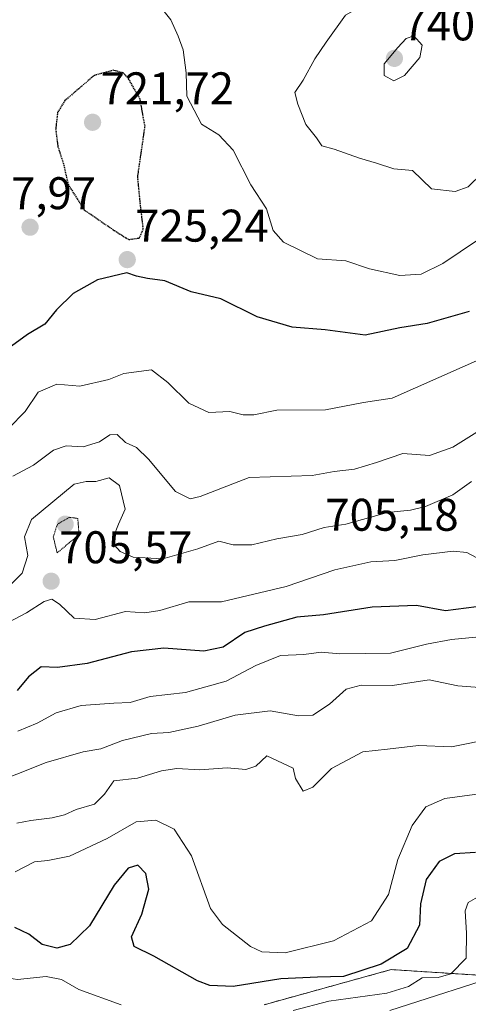
# Model space of a CAD drawing. Units: metres. Extents: x 573149 to 576465, y 4756583 to 4758788.
# Drawn here: x 573817 to 573915, y 4756932 to 4757147 of the extents above; entities that cross this region are included whole.
import ezdxf
from ezdxf.enums import TextEntityAlignment as Align

# ---------------------------------------------------------------- set-up
doc = ezdxf.new("R2010")
doc.units = ezdxf.units.M
doc.header["$MEASUREMENT"] = 0
doc.linetypes.add('TRAZOS', pattern=[0.75, 0.5, -0.25])
doc.linetypes.add('TRAZOS2', pattern=[0.375, 0.25, -0.125])
for name, color, linetype, lineweight in [('Arbolado forestal', 92, 'TRAZOS', 0), ('Arbolado forestal CxS', 92, 'Continuous', 0), ('Carátula', 7, 'Continuous', 5), ('Curva de nivel maestra', 36, 'Continuous', 30), ('Curva de nivel maestra depresión', 36, 'TRAZOS2', 30), ('Curva de nivel normal', 36, 'Continuous', 0), ('Curva de nivel normal depresión', 36, 'TRAZOS2', 0), ('Punto de cota en terreno', 7, 'Continuous', 0), ('Rótulo de punto de cota en terreno', 19, 'Continuous', 0)]:
    doc.layers.add(name, color=color, linetype=linetype, lineweight=lineweight)
doc.styles.add('Arial', font='txt', dxfattribs={"height": 0.2})

# ---------------------------------------------------------------- blocks, each defined once
blk = doc.blocks.new('*U157')
at = {"layer": 'Curva de nivel normal', "color": 36, "linetype": 'Continuous', "lineweight": 0}
blk.add_polyline3d([(573924.3, 4756938.98, 665), (573898.03, 4756930.5, 665)], dxfattribs=at)
blk = doc.blocks.new('*U169')
at = {"layer": 'Curva de nivel normal', "color": 36, "linetype": 'Continuous', "lineweight": 0}
for points in [[(573917.21, 4756955.34, 670), (573915.12, 4756954.2, 670), (573914.5, 4756952.33, 670), (573914.74, 4756947.46, 670), (573914.69, 4756941.96, 670), (573911.34, 4756938.56, 670), (573908.57, 4756937.78, 670), (573905.06, 4756937.66, 670), (573902.1, 4756935.81, 670), (573897.34, 4756934.32, 670), (573884.68, 4756932.53, 670), (573876.86, 4756930.54, 670)], [(573839.22, 4756931.76, 670), (573830, 4756935.13, 670), (573826.18, 4756937.34, 670), (573822.82, 4756937.95, 670), (573816.59, 4756937.34, 670), (573810.84, 4756938.15, 670), (573805.37, 4756939.8, 670), (573799.59, 4756940.6, 670), (573792.61, 4756940.62, 670), (573786.21, 4756940.22, 670), (573777.75, 4756941.1, 670), (573771.96, 4756941.56, 670), (573765.14, 4756943.32, 670), (573757.78, 4756946.27, 670), (573747.87, 4756948.94, 670), (573742.45, 4756951.04, 670), (573737.51, 4756952.47, 670), (573734.9, 4756951.13, 670), (573733.62, 4756947.54, 670), (573733.14, 4756943.38, 670), (573733.48, 4756938.3, 670), (573732.68, 4756932.9, 670), (573730.53, 4756929.64, 670)]]:
    blk.add_polyline3d(points, dxfattribs=at)
blk = doc.blocks.new('*U172')
at = {"layer": 'Curva de nivel maestra', "color": 36, "linetype": 'Continuous', "lineweight": 30}
blk.add_polyline3d([(573916.77, 4756965.12, 675), (573912.14, 4756964.86, 675), (573908.77, 4756963.12, 675), (573905.97, 4756959.21, 675), (573904.68, 4756953.87, 675), (573904.49, 4756949.21, 675), (573901.77, 4756944.08, 675), (573896.08, 4756940.63, 675), (573887.86, 4756937.94, 675), (573882.19, 4756937.84, 675), (573874.15, 4756937.46, 675), (573863.72, 4756935.8, 675), (573858.64, 4756935.99, 675), (573855.97, 4756936.99, 675), (573846.37, 4756942.42, 675), (573842.07, 4756944.51, 675), (573841.51, 4756946.66, 675), (573843.74, 4756951.62, 675), (573845.29, 4756957.07, 675), (573844.67, 4756960.54, 675), (573842.86, 4756962.37, 675), (573840.78, 4756961.72, 675), (573837.74, 4756957.95, 675), (573832.34, 4756949.04, 675), (573828.11, 4756944.94, 675), (573825.15, 4756944.16, 675), (573821.95, 4756944.96, 675), (573819.06, 4756947.25, 675), (573815.96, 4756948.7, 675)], dxfattribs=at)
blk = doc.blocks.new('5PATER')
at = {"layer": 'Carátula', "linetype": 'Continuous', "lineweight": 5}
h = blk.add_hatch(color=250, dxfattribs=at)
edge = h.paths.add_edge_path()
edge.add_ellipse((0, 0.01), major_axis=(-1.33, -1.34), ratio=0.999422, start_angle=0, end_angle=360)

msp = doc.modelspace()

# ---------------------------------------------------------------- linework, layer by layer
at = {"layer": 'Arbolado forestal', "color": 92, "linetype": 'TRAZOS', "lineweight": 0}
msp.add_polyline3d([(574217.09, 4757055.37, 614.82), (574216.52, 4757055.77, 614.99), (574214.81, 4757057.01, 615.91), (574213.1, 4757058.24, 617.14), (574198.15, 4757069.02, 628.21), (574187.32, 4757069.99, 637.09), (574181.6, 4757070.5, 641.6), (574137.91, 4757079.42, 673.18), (574121.85, 4757055.95, 673.67), (574098.99, 4757035.56, 675.42), (574091.58, 4757018.27, 673.13), (574072.43, 4757007.15, 675.21), (574038.68, 4756992.58, 680.31), (574016.15, 4756978.67, 676.99), (573977.42, 4756952.29, 664.05), (573926.31, 4756937.66, 662.28), (573898.31, 4756939.48, 673.45), (573870.54, 4756931.79, 671.94)], dxfattribs=at)
at = {"layer": 'Arbolado forestal CxS', "color": 92, "linetype": 'Continuous', "lineweight": 0}
for points in [[(573870.54, 4756931.79, 671.94), (573898.31, 4756939.48, 673.45), (573926.31, 4756937.66, 662.28), (573977.42, 4756952.29, 664.05), (574016.15, 4756978.67, 676.99), (574038.68, 4756992.58, 680.31), (574072.43, 4757007.15, 675.21), (574091.58, 4757018.27, 673.13), (574098.99, 4757035.56, 675.42), (574121.85, 4757055.95, 673.67), (574137.91, 4757079.42, 673.18), (574181.6, 4757070.5, 641.6), (574187.32, 4757069.99, 637.09), (574198.16, 4757069.02, 628.21), (574217.09, 4757055.37, 614.82), (574217.09, 4757055.37, 614.82), (574198.33, 4757021.52, 613.57), (574168.26, 4756997.47, 615.67), (574152.45, 4756962.91, 608.84), (574121.12, 4756925.33, 612.33)], [(573926.31, 4756937.66, 662.28), (573898.31, 4756939.48, 673.45), (573870.54, 4756931.79, 671.94)]]:
    msp.add_polyline3d(points, dxfattribs=at)
at = {"layer": 'Curva de nivel maestra', "color": 36, "linetype": 'Continuous', "lineweight": 30}
for points in [[(573915.36, 4757083.58, 725), (573906.19, 4757080.95, 725), (573900.18, 4757079.99, 725), (573892.58, 4757078.42, 725), (573883.88, 4757079.6, 725), (573876.67, 4757080.17, 725), (573869.01, 4757082.39, 725), (573861.01, 4757086.35, 725), (573854.53, 4757087.88, 725), (573848.78, 4757090.31, 725), (573845.04, 4757090.81, 725), (573842.61, 4757091.32, 725), (573840.46, 4757092.06, 725), (573834.08, 4757090.54, 725), (573828.72, 4757087.54, 725), (573825.08, 4757083.93, 725), (573822.53, 4757080.81, 725), (573818.76, 4757078.54, 725), (573814.43, 4757075.41, 725)], [(573926.01, 4757020.07, 700), (573910.19, 4757018.04, 700), (573903.81, 4757019.2, 700), (573894.16, 4757018.86, 700), (573883.47, 4757017.15, 700), (573877.64, 4757016.65, 700), (573870.61, 4757014.7, 700), (573866.31, 4757013.3, 700), (573861.53, 4757010.11, 700), (573857.3, 4757009.2, 700), (573848.58, 4757009.85, 700), (573841.54, 4757009.06, 700), (573831.84, 4757006.5, 700), (573825.34, 4757005.59, 700), (573821.76, 4757005.78, 700), (573819, 4757003.56, 700), (573816.53, 4757000.62, 700)]]:
    msp.add_polyline3d(points, dxfattribs=at)
at = {"layer": 'Curva de nivel maestra depresión', "color": 36, "linetype": 'TRAZOS2', "lineweight": 30}
msp.add_polyline3d([(573840.9, 4757099.33, 725), (573843.22, 4757099.67, 725), (573844.09, 4757101.66, 725), (573843.53, 4757106.34, 725), (573842.86, 4757113.01, 725), (573844.46, 4757124.07, 725), (573843.39, 4757130.08, 725), (573840.86, 4757134.57, 725), (573839.71, 4757135.81, 725), (573837.56, 4757136.41, 725), (573833.39, 4757135.29, 725), (573826.93, 4757129.76, 725), (573825.36, 4757127.19, 725), (573824.92, 4757123.54, 725), (573825.4, 4757119.73, 725), (573826.7, 4757115.64, 725), (573827.64, 4757111.39, 725), (573831.16, 4757105.85, 725), (573837.5, 4757101.48, 725), (573840.9, 4757099.33, 725)], dxfattribs=at)
at = {"layer": 'Curva de nivel normal', "color": 36, "linetype": 'Continuous', "lineweight": 0}
for points in [[(573920.52, 4757161.76, 735), (573909.97, 4757155.28, 735), (573900.89, 4757152.59, 735), (573895.27, 4757150.77, 735), (573892.06, 4757150.59, 735), (573888.3, 4757148.44, 735), (573884.11, 4757142.54, 735), (573881.62, 4757138.87, 735), (573879.04, 4757134.21, 735), (573877.21, 4757131.54, 735), (573877.9, 4757128.95, 735), (573879.61, 4757124.53, 735), (573881.99, 4757121.61, 735), (573883.14, 4757119.84, 735), (573885.8, 4757119.13, 735), (573891.34, 4757117.16, 735), (573895.06, 4757116.07, 735), (573898.9, 4757114.83, 735), (573902.96, 4757114.42, 735), (573907.1, 4757110.44, 735), (573912.3, 4757109.82, 735)], [(573917.18, 4757099.18, 730), (573909.61, 4757094.1, 730), (573904.86, 4757091.77, 730), (573900.19, 4757091.44, 730), (573893.53, 4757092.92, 730), (573888.35, 4757094.65, 730), (573882.19, 4757095.14, 730), (573874.78, 4757098.77, 730), (573872.48, 4757101.32, 730), (573871.03, 4757106.04, 730), (573867.64, 4757111.32, 730), (573863.73, 4757118.9, 730), (573860.62, 4757122.26, 730), (573856.8, 4757124.63, 730), (573853.58, 4757130.76, 730), (573853.48, 4757135.85, 730), (573852.83, 4757140.87, 730), (573851.7, 4757143.85, 730), (573850.13, 4757147.43, 730), (573847.13, 4757151.18, 730)], [(573898.87, 4757134.06, 740), (573901.24, 4757135.26, 740), (573904.59, 4757139.22, 740), (573905.05, 4757141.93, 740), (573903.23, 4757143.91, 740), (573901.59, 4757143.35, 740), (573899.74, 4757141.37, 740), (573896.8, 4757137.8, 740), (573896.78, 4757135.27, 740), (573898.87, 4757134.06, 740)], [(573912.3, 4757109.82, 735), (573915.14, 4757110.91, 735), (573918.17, 4757113.84, 735)], [(573918.94, 4757073.62, 720), (573898.49, 4757064.63, 720), (573892.25, 4757063.62, 720), (573883.96, 4757062.08, 720), (573873.32, 4757062, 720), (573868.25, 4757060.93, 720), (573865.91, 4757060.92, 720), (573862.98, 4757061.66, 720), (573858.45, 4757061.46, 720), (573854.04, 4757063.54, 720), (573849.44, 4757068.04, 720), (573845.87, 4757070.77, 720), (573839.86, 4757069.98, 720), (573836.53, 4757068.7, 720), (573830.19, 4757067.23, 720), (573825.19, 4757067.65, 720), (573821.11, 4757065.95, 720), (573818.22, 4757061.7, 720), (573814.7, 4757058.04, 720)], [(573917.61, 4757057.54, 715), (573911.78, 4757053.84, 715), (573906.7, 4757052.04, 715), (573900.86, 4757052.52, 715), (573895.09, 4757050.54, 715), (573890.3, 4757049.09, 715), (573885.84, 4757048.51, 715), (573881.05, 4757047.64, 715), (573867.23, 4757047.24, 715), (573856.55, 4757043.1, 715), (573854.37, 4757042.54, 715), (573851.14, 4757044.2, 715), (573845.2, 4757051.26, 715), (573842.58, 4757053.77, 715), (573840.16, 4757054.89, 715), (573838.38, 4757056.61, 715), (573836.78, 4757056.56, 715), (573834.54, 4757055.02, 715), (573830.91, 4757053.95, 715), (573827.2, 4757054.13, 715), (573824.42, 4757053.22, 715), (573820.1, 4757049.92, 715), (573815.59, 4757047.51, 715)], [(573915.84, 4757046.38, 710), (573911.76, 4757043.42, 710), (573905.84, 4757040.86, 710), (573902.53, 4757040.06, 710), (573897.53, 4757039.54, 710), (573888.38, 4757037.04, 710), (573883.63, 4757036.25, 710), (573878.8, 4757034.75, 710), (573873.32, 4757033.82, 710), (573867.84, 4757032.52, 710), (573863.73, 4757032.47, 710), (573860.63, 4757033.27, 710), (573856.05, 4757031.62, 710), (573848.34, 4757029.39, 710), (573841.88, 4757029.8, 710), (573839.04, 4757030.99, 710), (573837.8, 4757032.38, 710), (573837.56, 4757034.24, 710), (573838.68, 4757037.03, 710), (573840.14, 4757040.31, 710), (573838.86, 4757045.49, 710), (573836.61, 4757047.13, 710), (573833.69, 4757046.38, 710), (573831.58, 4757046.37, 710), (573828.97, 4757045.78, 710), (573819.64, 4757038.03, 710), (573818.12, 4757034.21, 710), (573818.86, 4757030.15, 710), (573817.57, 4757026.31, 710), (573811.19, 4757019.98, 710)], [(573916.85, 4757029.69, 705), (573914.86, 4757030.8, 705), (573911.86, 4757031.12, 705), (573905.19, 4757030.3, 705), (573899.11, 4757029.02, 705), (573893.87, 4757028.74, 705), (573885.97, 4757026.98, 705), (573875.36, 4757023.37, 705), (573861.17, 4757020, 705), (573854.01, 4757020, 705), (573847.7, 4757018.11, 705), (573844.39, 4757017.6, 705), (573840.16, 4757017.91, 705), (573833.53, 4757016.11, 705), (573828.95, 4757016.42, 705), (573825.76, 4757019.47, 705), (573824.1, 4757020.6, 705), (573822.4, 4757020.05, 705), (573818.53, 4757017.61, 705), (573813.44, 4757014.9, 705)], [(573916.83, 4757012.26, 695), (573911.5, 4757011.77, 695), (573906.02, 4757010.74, 695), (573898.12, 4757008.73, 695), (573887.08, 4757008.6, 695), (573882.98, 4757008.97, 695), (573879.19, 4757008.5, 695), (573874.09, 4757008.23, 695), (573868.72, 4757006.05, 695), (573862.22, 4757002.6, 695), (573853.31, 4757000.16, 695), (573845.56, 4756999.3, 695), (573841.19, 4756997.94, 695), (573837.68, 4756997.83, 695), (573830.49, 4756997.34, 695), (573825.02, 4756995.69, 695), (573820.86, 4756993.41, 695), (573816.62, 4756991.66, 695)], [(573918.56, 4757001.16, 690), (573912.9, 4757001.59, 690), (573906.63, 4757002.9, 690), (573898.6, 4757001.69, 690), (573891.77, 4757001.78, 690), (573888.46, 4757000.91, 690), (573884.84, 4756997.57, 690), (573881.19, 4756995.16, 690), (573878.04, 4756995.05, 690), (573871.83, 4756996.12, 690), (573864.2, 4756995.22, 690), (573856.12, 4756992.8, 690), (573849.7, 4756991.39, 690), (573845.86, 4756991.16, 690), (573839.51, 4756989.61, 690), (573834.79, 4756987.8, 690), (573830.91, 4756987.13, 690), (573822.85, 4756984.84, 690), (573809.93, 4756979.69, 690)], [(573920.53, 4756990.05, 685), (573911.47, 4756988.26, 685), (573904.29, 4756988.58, 685), (573897.47, 4756987.72, 685), (573892.13, 4756987.14, 685), (573885.27, 4756983.49, 685), (573881.17, 4756979.39, 685), (573879.06, 4756978.58, 685), (573877.41, 4756981.32, 685), (573876.84, 4756983.59, 685), (573871.14, 4756986.27, 685), (573868.73, 4756984.01, 685), (573866.5, 4756983.3, 685), (573862.43, 4756983.68, 685), (573856.47, 4756983.25, 685), (573851.4, 4756983.52, 685), (573848.07, 4756983, 685), (573842.83, 4756981.38, 685), (573837.66, 4756980.79, 685), (573835.6, 4756977.88, 685), (573833.44, 4756975.72, 685), (573829.39, 4756974.53, 685), (573826.86, 4756973.36, 685), (573824.19, 4756972.72, 685), (573819.49, 4756972.12, 685), (573816.4, 4756971.52, 685)], [(573925.19, 4756978.96, 680), (573910.02, 4756976.93, 680), (573905.86, 4756975.15, 680), (573902.91, 4756971.01, 680), (573899.76, 4756963.57, 680), (573897.69, 4756955.94, 680), (573893.96, 4756950.13, 680), (573885.69, 4756945.78, 680), (573875.08, 4756943.18, 680), (573870.04, 4756943.39, 680), (573867.51, 4756944.52, 680), (573861.44, 4756949.35, 680), (573858.78, 4756952.84, 680), (573854.61, 4756964.35, 680), (573850.86, 4756970.22, 680), (573846.86, 4756972.2, 680), (573842.53, 4756971.82, 680), (573836.21, 4756968.19, 680), (573827.93, 4756964.28, 680), (573823.21, 4756963.4, 680), (573820.32, 4756963.1, 680), (573816.05, 4756960.88, 680)]]:
    msp.add_polyline3d(points, dxfattribs=at)
at = {"layer": 'Curva de nivel normal depresión', "color": 36, "linetype": 'TRAZOS2', "lineweight": 0}
msp.add_polyline3d([(573825.24, 4757030.71, 705), (573830.04, 4757034.72, 705), (573829.76, 4757038.27, 705), (573827.92, 4757038.52, 705), (573825.3, 4757036.99, 705), (573824.4, 4757034.22, 705), (573825.24, 4757030.71, 705)], dxfattribs=at)

# ---------------------------------------------------------------- block references
at = {"layer": 'Curva de nivel maestra', "color": 36, "linetype": 'Continuous', "lineweight": 30}
msp.add_blockref('*U172', (0, 0), dxfattribs=at)
at = {"layer": 'Curva de nivel normal', "color": 36, "linetype": 'Continuous', "lineweight": 0}
for name in ['*U169', '*U157']:
    msp.add_blockref(name, (0, 0), dxfattribs=at)
at = {"layer": 'Punto de cota en terreno', "linetype": 'Continuous', "lineweight": 0}
for p in [(573899, 4757139, 740.56), (573833, 4757125, 721.72), (573819.32, 4757102.03, 727.97), (573840.58, 4757094.93, 725.24), (573827, 4757037, 703.98), (573823.94, 4757024.51, 705.57)]:
    msp.add_blockref('5PATER', p, dxfattribs=at)

# ---------------------------------------------------------------- texts
at = {"layer": 'Rótulo de punto de cota en terreno', "color": 19, "linetype": 'Continuous', "lineweight": 0, "style": 'Arial'}
for s, p in [('740,56', (573900.76, 4757140.76)), ('721,72', (573834.76, 4757126.76)), ('727,97', (573804.58, 4757103.79)), ('725,24', (573842.34, 4757096.69)), ('705,18', (573883.9, 4757033.38)), ('705,57', (573825.7, 4757026.27))]:
    msp.add_text(s, height=7, dxfattribs=at).set_placement(p, align=Align.BOTTOM_LEFT)

doc.saveas('drawing.dxf')
